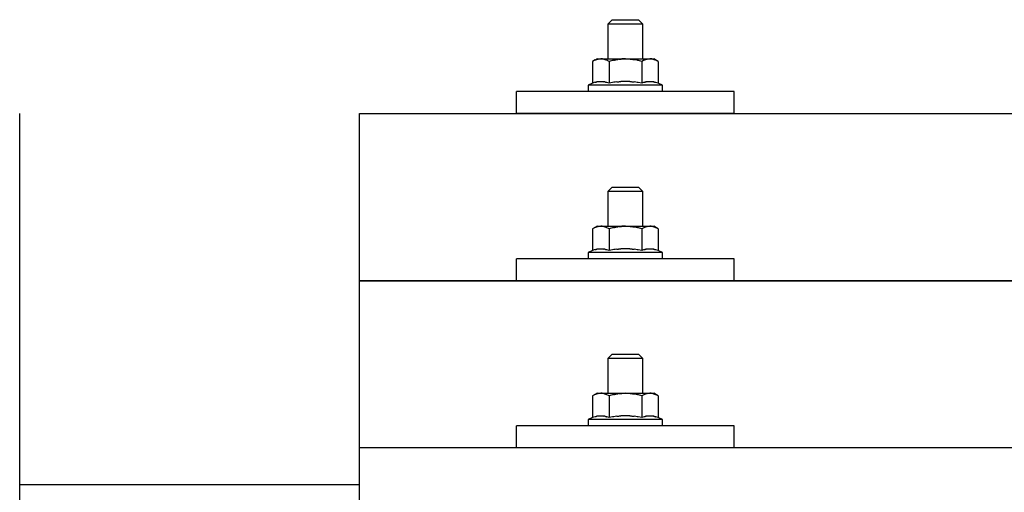
# Model space of a CAD drawing. Units: millimetres. Extents: x 0 to 33640, y 0 to 23760.
# Drawn here: x 6060 to 6286, y 7052 to 7161 of the extents above; entities that cross this region are included whole.
import ezdxf

# ---------------------------------------------------------------- set-up
doc = ezdxf.new("R2010")
doc.units = ezdxf.units.MM
doc.layers.add('YKK_13', color=4, linetype='Continuous', lineweight=30)
doc.layers.add('YKK_A1', color=4, linetype='Continuous', lineweight=30)

msp = doc.modelspace()

# ---------------------------------------------------------------- linework, layer by layer
at = {"layer": 'YKK_13'}
for p, q in [((6196.08, 7160.82), (6195.08, 7159.82)), ((6203.08, 7159.82), (6195.08, 7159.82)), ((6195.08, 7159.82), (6195.08, 7151.82)), ((6196.08, 7160.82), (6202.08, 7160.82)), ((6202.08, 7160.82), (6203.08, 7159.82)), ((6203.08, 7151.82), (6203.08, 7159.82)), ((6192.58, 7151.82), (6191.57, 7151.24)), ((6192.19, 7151.57), (6191.57, 7151.24)), ((6191.57, 7151.24), (6191.57, 7146.23)), ((6192.19, 7151.57), (6192.25, 7151.6)), ((6192.25, 7151.6), (6192.31, 7151.63)), ((6192.31, 7151.63), (6192.37, 7151.65)), ((6192.37, 7151.65), (6192.43, 7151.68)), ((6192.43, 7151.68), (6192.5, 7151.7)), ((6192.5, 7151.7), (6192.56, 7151.72)), ((6192.56, 7151.72), (6192.62, 7151.73)), ((6192.58, 7151.82), (6205.58, 7151.82)), ((6192.62, 7151.73), (6192.68, 7151.74)), ((6192.68, 7151.74), (6192.75, 7151.75)), ((6192.75, 7151.75), (6192.81, 7151.76)), ((6193.45, 7151.82), (6192.81, 7151.76)), ((6193.7, 7151.82), (6193.51, 7151.82)), ((6193.78, 7151.81), (6193.7, 7151.82)), ((6193.87, 7151.8), (6193.78, 7151.81)), ((6193.97, 7151.78), (6193.87, 7151.8)), ((6194.15, 7151.75), (6193.97, 7151.78)), ((6194.15, 7151.75), (6194.21, 7151.74)), ((6194.21, 7151.74), (6194.27, 7151.72)), ((6194.27, 7151.72), (6194.34, 7151.71)), ((6194.34, 7151.71), (6194.4, 7151.69)), ((6194.4, 7151.69), (6194.46, 7151.67)), ((6194.46, 7151.67), (6194.52, 7151.65)), ((6194.52, 7151.65), (6194.58, 7151.62)), ((6194.58, 7151.62), (6194.64, 7151.6)), ((6194.64, 7151.6), (6194.69, 7151.57)), ((6195.33, 7151.24), (6194.69, 7151.57)), ((6196.36, 7151.51), (6195.33, 7151.24)), ((6195.33, 7151.24), (6195.33, 7146.23)), ((6196.36, 7151.51), (6196.46, 7151.54)), ((6196.46, 7151.54), (6196.56, 7151.56)), ((6196.56, 7151.56), (6196.66, 7151.58)), ((6196.66, 7151.58), (6196.77, 7151.6)), ((6196.77, 7151.6), (6196.88, 7151.63)), ((6196.88, 7151.63), (6197, 7151.65)), ((6197, 7151.65), (6197.12, 7151.67)), ((6197.12, 7151.67), (6197.24, 7151.69)), ((6197.24, 7151.69), (6197.36, 7151.7)), ((6197.61, 7151.74), (6197.36, 7151.7)), ((6197.61, 7151.74), (6197.72, 7151.75)), ((6197.72, 7151.75), (6197.83, 7151.76)), ((6197.83, 7151.76), (6197.94, 7151.77)), ((6197.94, 7151.77), (6198.04, 7151.78)), ((6198.04, 7151.78), (6198.13, 7151.79)), ((6198.13, 7151.79), (6198.22, 7151.8)), ((6198.22, 7151.8), (6198.31, 7151.8)), ((6199.08, 7151.82), (6198.31, 7151.8)), ((6200.17, 7151.78), (6199.08, 7151.82)), ((6200.17, 7151.78), (6200.28, 7151.77)), ((6200.28, 7151.77), (6200.38, 7151.76)), ((6200.38, 7151.76), (6200.49, 7151.75)), ((6200.49, 7151.75), (6200.6, 7151.74)), ((6200.6, 7151.74), (6200.72, 7151.72)), ((6200.72, 7151.72), (6200.83, 7151.7)), ((6200.83, 7151.7), (6200.95, 7151.68)), ((6200.95, 7151.68), (6201.07, 7151.66)), ((6201.07, 7151.66), (6201.2, 7151.64)), ((6201.55, 7151.57), (6201.2, 7151.64)), ((6201.76, 7151.52), (6201.55, 7151.57)), ((6201.95, 7151.48), (6201.76, 7151.52)), ((6202.12, 7151.44), (6201.95, 7151.48)), ((6202.83, 7151.24), (6202.12, 7151.44)), ((6203.44, 7151.57), (6202.83, 7151.24)), ((6202.83, 7151.24), (6202.83, 7146.23)), ((6203.44, 7151.57), (6203.51, 7151.6)), ((6203.51, 7151.6), (6203.57, 7151.63)), ((6203.57, 7151.63), (6203.63, 7151.65)), ((6203.63, 7151.65), (6203.69, 7151.68)), ((6203.69, 7151.68), (6203.75, 7151.7)), ((6203.75, 7151.7), (6203.82, 7151.72)), ((6203.82, 7151.72), (6203.88, 7151.73)), ((6203.88, 7151.73), (6203.94, 7151.74)), ((6203.94, 7151.74), (6204.01, 7151.75)), ((6204.01, 7151.75), (6204.07, 7151.76)), ((6204.71, 7151.82), (6204.07, 7151.76)), ((6204.96, 7151.82), (6204.77, 7151.82)), ((6205.04, 7151.81), (6204.96, 7151.82)), ((6205.13, 7151.8), (6205.04, 7151.81)), ((6205.23, 7151.78), (6205.13, 7151.8)), ((6205.41, 7151.75), (6205.23, 7151.78)), ((6205.41, 7151.75), (6205.47, 7151.74)), ((6205.47, 7151.74), (6205.53, 7151.72)), ((6205.53, 7151.72), (6205.59, 7151.71)), ((6206.58, 7151.24), (6205.58, 7151.82)), ((6205.59, 7151.71), (6205.66, 7151.69)), ((6205.66, 7151.69), (6205.72, 7151.67)), ((6205.72, 7151.67), (6205.78, 7151.65)), ((6205.78, 7151.65), (6205.84, 7151.62)), ((6205.84, 7151.62), (6205.89, 7151.6)), ((6205.89, 7151.6), (6205.95, 7151.57)), ((6206.58, 7151.24), (6205.95, 7151.57)), ((6206.58, 7151.24), (6206.58, 7146.23)), ((6191.57, 7146.23), (6190.58, 7145.82)), ((6190.58, 7145.82), (6190.58, 7144.32)), ((6207.58, 7145.82), (6190.58, 7145.82)), ((6192.13, 7146.44), (6191.57, 7146.23)), ((6192.13, 7146.44), (6192.18, 7146.46)), ((6192.18, 7146.46), (6192.24, 7146.48)), ((6192.24, 7146.48), (6192.3, 7146.49)), ((6192.3, 7146.49), (6192.36, 7146.51)), ((6192.36, 7146.51), (6192.42, 7146.53)), ((6192.42, 7146.53), (6192.49, 7146.54)), ((6192.49, 7146.54), (6192.56, 7146.56)), ((6192.71, 7146.59), (6192.56, 7146.56)), ((6192.71, 7146.59), (6192.79, 7146.6)), ((6192.79, 7146.6), (6192.86, 7146.61)), ((6192.86, 7146.61), (6192.94, 7146.62)), ((6192.94, 7146.62), (6193.02, 7146.63)), ((6193.02, 7146.63), (6193.1, 7146.64)), ((6193.1, 7146.64), (6193.17, 7146.65)), ((6193.17, 7146.65), (6193.25, 7146.65)), ((6193.25, 7146.65), (6193.33, 7146.65)), ((6193.33, 7146.65), (6193.41, 7146.65)), ((6193.41, 7146.65), (6193.49, 7146.65)), ((6193.49, 7146.65), (6193.56, 7146.65)), ((6193.56, 7146.65), (6193.64, 7146.65)), ((6193.64, 7146.65), (6193.72, 7146.65)), ((6193.72, 7146.65), (6193.8, 7146.64)), ((6193.8, 7146.64), (6193.87, 7146.63)), ((6193.87, 7146.63), (6193.95, 7146.62)), ((6193.95, 7146.62), (6194.03, 7146.61)), ((6194.03, 7146.61), (6194.1, 7146.6)), ((6194.1, 7146.6), (6194.18, 7146.59)), ((6194.18, 7146.59), (6194.25, 7146.58)), ((6194.4, 7146.55), (6194.25, 7146.58)), ((6194.53, 7146.51), (6194.4, 7146.55)), ((6194.53, 7146.51), (6194.59, 7146.5)), ((6194.59, 7146.5), (6194.65, 7146.48)), ((6194.65, 7146.48), (6194.71, 7146.46)), ((6194.71, 7146.46), (6194.76, 7146.45)), ((6194.76, 7146.45), (6194.82, 7146.43)), ((6195.33, 7146.23), (6194.82, 7146.43)), ((6196.17, 7146.4), (6195.33, 7146.23)), ((6196.45, 7146.44), (6196.17, 7146.4)), ((6196.77, 7146.49), (6196.45, 7146.44)), ((6197.14, 7146.54), (6196.77, 7146.49)), ((6197.14, 7146.54), (6197.26, 7146.56)), ((6197.26, 7146.56), (6197.38, 7146.57)), ((6197.38, 7146.57), (6197.49, 7146.58)), ((6197.49, 7146.58), (6197.6, 7146.59)), ((6197.6, 7146.59), (6197.71, 7146.6)), ((6197.71, 7146.6), (6197.82, 7146.61)), ((6197.82, 7146.61), (6197.92, 7146.62)), ((6197.92, 7146.62), (6198.02, 7146.62)), ((6199.08, 7146.65), (6198.02, 7146.62)), ((6200.13, 7146.62), (6199.08, 7146.65)), ((6200.13, 7146.62), (6200.23, 7146.62)), ((6200.23, 7146.62), (6200.33, 7146.61)), ((6200.33, 7146.61), (6200.43, 7146.6)), ((6200.43, 7146.6), (6200.54, 7146.59)), ((6200.54, 7146.59), (6200.65, 7146.58)), ((6200.65, 7146.58), (6200.77, 7146.57)), ((6200.77, 7146.57), (6200.89, 7146.56)), ((6200.89, 7146.56), (6201.01, 7146.54)), ((6201.01, 7146.54), (6201.13, 7146.53)), ((6201.49, 7146.48), (6201.13, 7146.53)), ((6201.8, 7146.43), (6201.49, 7146.48)), ((6202.06, 7146.38), (6201.8, 7146.43)), ((6202.83, 7146.23), (6202.06, 7146.38)), ((6203.38, 7146.44), (6202.83, 7146.23)), ((6203.38, 7146.44), (6203.44, 7146.46)), ((6203.44, 7146.46), (6203.5, 7146.48)), ((6203.5, 7146.48), (6203.56, 7146.49)), ((6203.56, 7146.49), (6203.62, 7146.51)), ((6203.62, 7146.51), (6203.68, 7146.53)), ((6203.68, 7146.53), (6203.75, 7146.54)), ((6203.75, 7146.54), (6203.82, 7146.56)), ((6203.97, 7146.59), (6203.82, 7146.56)), ((6203.97, 7146.59), (6204.05, 7146.6)), ((6204.05, 7146.6), (6204.12, 7146.61)), ((6204.12, 7146.61), (6204.2, 7146.62)), ((6204.2, 7146.62), (6204.28, 7146.63)), ((6204.28, 7146.63), (6204.36, 7146.64)), ((6204.36, 7146.64), (6204.43, 7146.65)), ((6204.43, 7146.65), (6204.51, 7146.65)), ((6204.51, 7146.65), (6204.59, 7146.65)), ((6204.59, 7146.65), (6204.67, 7146.65)), ((6204.67, 7146.65), (6204.75, 7146.65)), ((6204.75, 7146.65), (6204.82, 7146.65)), ((6204.82, 7146.65), (6204.9, 7146.65)), ((6204.9, 7146.65), (6204.98, 7146.65)), ((6204.98, 7146.65), (6205.06, 7146.64)), ((6205.06, 7146.64), (6205.13, 7146.63)), ((6205.13, 7146.63), (6205.21, 7146.62)), ((6205.21, 7146.62), (6205.28, 7146.61)), ((6205.28, 7146.61), (6205.36, 7146.6)), ((6205.36, 7146.6), (6205.44, 7146.59)), ((6205.44, 7146.59), (6205.51, 7146.58)), ((6205.65, 7146.55), (6205.51, 7146.58)), ((6205.79, 7146.51), (6205.65, 7146.55)), ((6205.79, 7146.51), (6205.85, 7146.5)), ((6205.85, 7146.5), (6205.91, 7146.48)), ((6205.91, 7146.48), (6205.97, 7146.46)), ((6205.97, 7146.46), (6206.02, 7146.45)), ((6206.02, 7146.45), (6206.07, 7146.43)), ((6206.58, 7146.23), (6206.07, 7146.43)), ((6207.58, 7145.82), (6206.58, 7146.23)), ((6207.58, 7144.32), (6207.58, 7145.82)), ((6174.08, 7139.29), (6174.08, 7144.32)), ((6224.08, 7144.32), (6174.08, 7144.32)), ((6207.58, 7144.32), (6190.58, 7144.32)), ((6224.08, 7139.29), (6224.08, 7144.32)), ((6060.08, 6951.43), (6060.08, 7139.29)), ((6138.08, 7139.29), (7860.08, 7139.29)), ((6138.08, 6951.43), (6138.08, 7139.29)), ((6224.08, 7139.29), (6174.08, 7139.29)), ((6196.08, 7122.41), (6195.08, 7121.41)), ((6203.08, 7121.41), (6195.08, 7121.41)), ((6195.08, 7121.41), (6195.08, 7113.41)), ((6196.08, 7122.41), (6202.08, 7122.41)), ((6202.08, 7122.41), (6203.08, 7121.41)), ((6203.08, 7113.41), (6203.08, 7121.41)), ((6192.58, 7113.41), (6191.57, 7112.82)), ((6192.19, 7113.15), (6191.57, 7112.82)), ((6191.57, 7112.82), (6191.57, 7107.82)), ((6192.19, 7113.15), (6192.25, 7113.18)), ((6192.25, 7113.18), (6192.31, 7113.21)), ((6192.31, 7113.21), (6192.37, 7113.24)), ((6192.37, 7113.24), (6192.43, 7113.26)), ((6192.43, 7113.26), (6192.5, 7113.28)), ((6192.5, 7113.28), (6192.56, 7113.3)), ((6192.56, 7113.3), (6192.62, 7113.31)), ((6192.58, 7113.41), (6205.58, 7113.41)), ((6192.62, 7113.31), (6192.68, 7113.33)), ((6192.68, 7113.33), (6192.75, 7113.34)), ((6192.75, 7113.34), (6192.81, 7113.34)), ((6193.45, 7113.41), (6192.81, 7113.34)), ((6193.7, 7113.4), (6193.51, 7113.4)), ((6193.78, 7113.4), (6193.7, 7113.4)), ((6193.87, 7113.38), (6193.78, 7113.4)), ((6193.97, 7113.37), (6193.87, 7113.38)), ((6194.15, 7113.34), (6193.97, 7113.37)), ((6194.15, 7113.34), (6194.21, 7113.32)), ((6194.21, 7113.32), (6194.27, 7113.31)), ((6194.27, 7113.31), (6194.34, 7113.29)), ((6194.34, 7113.29), (6194.4, 7113.27)), ((6194.4, 7113.27), (6194.46, 7113.25)), ((6194.46, 7113.25), (6194.52, 7113.23)), ((6194.52, 7113.23), (6194.58, 7113.21)), ((6194.58, 7113.21), (6194.64, 7113.18)), ((6194.64, 7113.18), (6194.69, 7113.15)), ((6195.33, 7112.82), (6194.69, 7113.15)), ((6196.36, 7113.1), (6195.33, 7112.82)), ((6195.33, 7112.82), (6195.33, 7107.82)), ((6196.36, 7113.1), (6196.46, 7113.12)), ((6196.46, 7113.12), (6196.56, 7113.14)), ((6196.56, 7113.14), (6196.66, 7113.17)), ((6196.66, 7113.17), (6196.77, 7113.19)), ((6196.77, 7113.19), (6196.88, 7113.21)), ((6196.88, 7113.21), (6197, 7113.23)), ((6197, 7113.23), (6197.12, 7113.25)), ((6197.12, 7113.25), (6197.24, 7113.27)), ((6197.24, 7113.27), (6197.36, 7113.29)), ((6197.61, 7113.32), (6197.36, 7113.29)), ((6197.61, 7113.32), (6197.72, 7113.34)), ((6197.72, 7113.34), (6197.83, 7113.35)), ((6197.83, 7113.35), (6197.94, 7113.36)), ((6197.94, 7113.36), (6198.04, 7113.37)), ((6198.04, 7113.37), (6198.13, 7113.38)), ((6198.13, 7113.38), (6198.22, 7113.38)), ((6198.22, 7113.38), (6198.31, 7113.39)), ((6199.08, 7113.41), (6198.31, 7113.39)), ((6200.17, 7113.36), (6199.08, 7113.41)), ((6200.17, 7113.36), (6200.28, 7113.35)), ((6200.28, 7113.35), (6200.38, 7113.35)), ((6200.38, 7113.35), (6200.49, 7113.33)), ((6200.49, 7113.33), (6200.6, 7113.32)), ((6200.6, 7113.32), (6200.72, 7113.31)), ((6200.72, 7113.31), (6200.83, 7113.29)), ((6200.83, 7113.29), (6200.95, 7113.27)), ((6200.95, 7113.27), (6201.07, 7113.25)), ((6201.07, 7113.25), (6201.2, 7113.22)), ((6201.55, 7113.15), (6201.2, 7113.22)), ((6201.76, 7113.11), (6201.55, 7113.15)), ((6201.95, 7113.06), (6201.76, 7113.11)), ((6202.12, 7113.02), (6201.95, 7113.06)), ((6202.83, 7112.82), (6202.12, 7113.02)), ((6203.44, 7113.15), (6202.83, 7112.82)), ((6202.83, 7112.82), (6202.83, 7107.82)), ((6203.44, 7113.15), (6203.51, 7113.18)), ((6203.51, 7113.18), (6203.57, 7113.21)), ((6203.57, 7113.21), (6203.63, 7113.24)), ((6203.63, 7113.24), (6203.69, 7113.26)), ((6203.69, 7113.26), (6203.75, 7113.28)), ((6203.75, 7113.28), (6203.82, 7113.3)), ((6203.82, 7113.3), (6203.88, 7113.31)), ((6203.88, 7113.31), (6203.94, 7113.33)), ((6203.94, 7113.33), (6204.01, 7113.34)), ((6204.01, 7113.34), (6204.07, 7113.34)), ((6204.71, 7113.41), (6204.07, 7113.34)), ((6204.96, 7113.4), (6204.77, 7113.4)), ((6205.04, 7113.4), (6204.96, 7113.4)), ((6205.13, 7113.38), (6205.04, 7113.4)), ((6205.23, 7113.37), (6205.13, 7113.38)), ((6205.41, 7113.34), (6205.23, 7113.37)), ((6205.41, 7113.34), (6205.47, 7113.32)), ((6205.47, 7113.32), (6205.53, 7113.31)), ((6205.53, 7113.31), (6205.59, 7113.29)), ((6206.58, 7112.82), (6205.58, 7113.41)), ((6205.59, 7113.29), (6205.66, 7113.27)), ((6205.66, 7113.27), (6205.72, 7113.25)), ((6205.72, 7113.25), (6205.78, 7113.23)), ((6205.78, 7113.23), (6205.84, 7113.21)), ((6205.84, 7113.21), (6205.89, 7113.18)), ((6205.89, 7113.18), (6205.95, 7113.15)), ((6206.58, 7112.82), (6205.95, 7113.15)), ((6206.58, 7112.82), (6206.58, 7107.82)), ((6191.57, 7107.82), (6190.58, 7107.41)), ((6190.58, 7107.41), (6190.58, 7105.91)), ((6207.58, 7107.41), (6190.58, 7107.41)), ((6192.13, 7108.03), (6191.57, 7107.82)), ((6192.13, 7108.03), (6192.18, 7108.04)), ((6192.18, 7108.04), (6192.24, 7108.06)), ((6192.24, 7108.06), (6192.3, 7108.08)), ((6192.3, 7108.08), (6192.36, 7108.1)), ((6192.36, 7108.1), (6192.42, 7108.11)), ((6192.42, 7108.11), (6192.49, 7108.13)), ((6192.49, 7108.13), (6192.56, 7108.14)), ((6192.71, 7108.17), (6192.56, 7108.14)), ((6192.71, 7108.17), (6192.79, 7108.19)), ((6192.79, 7108.19), (6192.86, 7108.2)), ((6192.86, 7108.2), (6192.94, 7108.21)), ((6192.94, 7108.21), (6193.02, 7108.22)), ((6193.02, 7108.22), (6193.1, 7108.22)), ((6193.1, 7108.22), (6193.17, 7108.23)), ((6193.17, 7108.23), (6193.25, 7108.23)), ((6193.25, 7108.23), (6193.33, 7108.24)), ((6193.33, 7108.24), (6193.41, 7108.24)), ((6193.41, 7108.24), (6193.49, 7108.24)), ((6193.49, 7108.24), (6193.56, 7108.24)), ((6193.56, 7108.24), (6193.64, 7108.23)), ((6193.64, 7108.23), (6193.72, 7108.23)), ((6193.72, 7108.23), (6193.8, 7108.22)), ((6193.8, 7108.22), (6193.87, 7108.22)), ((6193.87, 7108.22), (6193.95, 7108.21)), ((6193.95, 7108.21), (6194.03, 7108.2)), ((6194.03, 7108.2), (6194.1, 7108.19)), ((6194.1, 7108.19), (6194.18, 7108.17)), ((6194.18, 7108.17), (6194.25, 7108.16)), ((6194.4, 7108.13), (6194.25, 7108.16)), ((6194.53, 7108.1), (6194.4, 7108.13)), ((6194.53, 7108.1), (6194.59, 7108.08)), ((6194.59, 7108.08), (6194.65, 7108.06)), ((6194.65, 7108.06), (6194.71, 7108.05)), ((6194.71, 7108.05), (6194.76, 7108.03)), ((6194.76, 7108.03), (6194.82, 7108.01)), ((6195.33, 7107.82), (6194.82, 7108.01)), ((6196.17, 7107.98), (6195.33, 7107.82)), ((6196.45, 7108.03), (6196.17, 7107.98)), ((6196.77, 7108.08), (6196.45, 7108.03)), ((6197.14, 7108.13), (6196.77, 7108.08)), ((6197.14, 7108.13), (6197.26, 7108.14)), ((6197.26, 7108.14), (6197.38, 7108.15)), ((6197.38, 7108.15), (6197.49, 7108.17)), ((6197.49, 7108.17), (6197.6, 7108.18)), ((6197.6, 7108.18), (6197.71, 7108.19)), ((6197.71, 7108.19), (6197.82, 7108.19)), ((6197.82, 7108.19), (6197.92, 7108.2)), ((6197.92, 7108.2), (6198.02, 7108.2)), ((6199.08, 7108.23), (6198.02, 7108.2)), ((6200.13, 7108.2), (6199.08, 7108.23)), ((6200.13, 7108.2), (6200.23, 7108.2)), ((6200.23, 7108.2), (6200.33, 7108.19)), ((6200.33, 7108.19), (6200.43, 7108.19)), ((6200.43, 7108.19), (6200.54, 7108.18)), ((6200.54, 7108.18), (6200.65, 7108.17)), ((6200.65, 7108.17), (6200.77, 7108.16)), ((6200.77, 7108.16), (6200.89, 7108.14)), ((6200.89, 7108.14), (6201.01, 7108.13)), ((6201.01, 7108.13), (6201.13, 7108.11)), ((6201.49, 7108.06), (6201.13, 7108.11)), ((6201.8, 7108.01), (6201.49, 7108.06)), ((6202.06, 7107.97), (6201.8, 7108.01)), ((6202.83, 7107.82), (6202.06, 7107.97)), ((6203.38, 7108.03), (6202.83, 7107.82)), ((6203.38, 7108.03), (6203.44, 7108.04)), ((6203.44, 7108.04), (6203.5, 7108.06)), ((6203.5, 7108.06), (6203.56, 7108.08)), ((6203.56, 7108.08), (6203.62, 7108.1)), ((6203.62, 7108.1), (6203.68, 7108.11)), ((6203.68, 7108.11), (6203.75, 7108.13)), ((6203.75, 7108.13), (6203.82, 7108.14)), ((6203.97, 7108.17), (6203.82, 7108.14)), ((6203.97, 7108.17), (6204.05, 7108.19)), ((6204.05, 7108.19), (6204.12, 7108.2)), ((6204.12, 7108.2), (6204.2, 7108.21)), ((6204.2, 7108.21), (6204.28, 7108.22)), ((6204.28, 7108.22), (6204.36, 7108.22)), ((6204.36, 7108.22), (6204.43, 7108.23)), ((6204.43, 7108.23), (6204.51, 7108.23)), ((6204.51, 7108.23), (6204.59, 7108.24)), ((6204.59, 7108.24), (6204.67, 7108.24)), ((6204.67, 7108.24), (6204.75, 7108.24)), ((6204.75, 7108.24), (6204.82, 7108.24)), ((6204.82, 7108.24), (6204.9, 7108.23)), ((6204.9, 7108.23), (6204.98, 7108.23)), ((6204.98, 7108.23), (6205.06, 7108.22)), ((6205.06, 7108.22), (6205.13, 7108.22)), ((6205.13, 7108.22), (6205.21, 7108.21)), ((6205.21, 7108.21), (6205.28, 7108.2)), ((6205.28, 7108.2), (6205.36, 7108.19)), ((6205.36, 7108.19), (6205.44, 7108.17)), ((6205.44, 7108.17), (6205.51, 7108.16)), ((6205.65, 7108.13), (6205.51, 7108.16)), ((6205.79, 7108.1), (6205.65, 7108.13)), ((6205.79, 7108.1), (6205.85, 7108.08)), ((6205.85, 7108.08), (6205.91, 7108.06)), ((6205.91, 7108.06), (6205.97, 7108.05)), ((6205.97, 7108.05), (6206.02, 7108.03)), ((6206.02, 7108.03), (6206.07, 7108.01)), ((6206.58, 7107.82), (6206.07, 7108.01)), ((6207.58, 7107.41), (6206.58, 7107.82)), ((6207.58, 7105.91), (6207.58, 7107.41)), ((6174.08, 7100.88), (6174.08, 7105.91)), ((6224.08, 7105.91), (6174.08, 7105.91)), ((6207.58, 7105.91), (6190.58, 7105.91)), ((6224.08, 7100.88), (6224.08, 7105.91)), ((6138.08, 7100.88), (7860.08, 7100.88)), ((7860.08, 7100.88), (6138.08, 7100.88)), ((6224.08, 7100.88), (6174.08, 7100.88)), ((6196.08, 7084.06), (6195.08, 7083.06)), ((6203.08, 7083.06), (6195.08, 7083.06)), ((6195.08, 7083.06), (6195.08, 7075.06)), ((6196.08, 7084.06), (6202.08, 7084.06)), ((6202.08, 7084.06), (6203.08, 7083.06)), ((6203.08, 7075.06), (6203.08, 7083.06)), ((6192.58, 7075.06), (6191.57, 7074.48)), ((6192.19, 7074.81), (6191.57, 7074.48)), ((6191.57, 7074.48), (6191.57, 7069.47)), ((6192.19, 7074.81), (6192.25, 7074.84)), ((6192.25, 7074.84), (6192.31, 7074.87)), ((6192.31, 7074.87), (6192.37, 7074.89)), ((6192.37, 7074.89), (6192.43, 7074.92)), ((6192.43, 7074.92), (6192.5, 7074.94)), ((6192.5, 7074.94), (6192.56, 7074.95)), ((6192.56, 7074.95), (6192.62, 7074.97)), ((6192.58, 7075.06), (6205.58, 7075.06)), ((6192.62, 7074.97), (6192.68, 7074.98)), ((6192.68, 7074.98), (6192.75, 7074.99)), ((6192.75, 7074.99), (6192.81, 7075)), ((6193.45, 7075.06), (6192.81, 7075)), ((6193.7, 7075.06), (6193.51, 7075.06)), ((6193.78, 7075.05), (6193.7, 7075.06)), ((6193.87, 7075.04), (6193.78, 7075.05)), ((6193.97, 7075.02), (6193.87, 7075.04)), ((6194.15, 7074.99), (6193.97, 7075.02)), ((6194.15, 7074.99), (6194.21, 7074.98)), ((6194.21, 7074.98), (6194.27, 7074.96)), ((6194.27, 7074.96), (6194.34, 7074.95)), ((6194.34, 7074.95), (6194.4, 7074.93)), ((6194.4, 7074.93), (6194.46, 7074.91)), ((6194.46, 7074.91), (6194.52, 7074.88)), ((6194.52, 7074.88), (6194.58, 7074.86)), ((6194.58, 7074.86), (6194.64, 7074.83)), ((6194.64, 7074.83), (6194.69, 7074.81)), ((6195.33, 7074.48), (6194.69, 7074.81)), ((6196.36, 7074.75), (6195.33, 7074.48)), ((6195.33, 7074.48), (6195.33, 7069.47)), ((6196.36, 7074.75), (6196.46, 7074.78)), ((6196.46, 7074.78), (6196.56, 7074.8)), ((6196.56, 7074.8), (6196.66, 7074.82)), ((6196.66, 7074.82), (6196.77, 7074.84)), ((6196.77, 7074.84), (6196.88, 7074.86)), ((6196.88, 7074.86), (6197, 7074.89)), ((6197, 7074.89), (6197.12, 7074.91)), ((6197.12, 7074.91), (6197.24, 7074.92)), ((6197.24, 7074.92), (6197.36, 7074.94)), ((6197.61, 7074.98), (6197.36, 7074.94)), ((6197.61, 7074.98), (6197.72, 7074.99)), ((6197.72, 7074.99), (6197.83, 7075)), ((6197.83, 7075), (6197.94, 7075.01)), ((6197.94, 7075.01), (6198.04, 7075.02)), ((6198.04, 7075.02), (6198.13, 7075.03)), ((6198.13, 7075.03), (6198.22, 7075.04)), ((6198.22, 7075.04), (6198.31, 7075.04)), ((6199.08, 7075.06), (6198.31, 7075.04)), ((6200.17, 7075.02), (6199.08, 7075.06)), ((6200.17, 7075.02), (6200.28, 7075.01)), ((6200.28, 7075.01), (6200.38, 7075)), ((6200.38, 7075), (6200.49, 7074.99)), ((6200.49, 7074.99), (6200.6, 7074.98)), ((6200.6, 7074.98), (6200.72, 7074.96)), ((6200.72, 7074.96), (6200.83, 7074.94)), ((6200.83, 7074.94), (6200.95, 7074.92)), ((6200.95, 7074.92), (6201.07, 7074.9)), ((6201.07, 7074.9), (6201.2, 7074.88)), ((6201.55, 7074.81), (6201.2, 7074.88)), ((6201.76, 7074.76), (6201.55, 7074.81)), ((6201.95, 7074.72), (6201.76, 7074.76)), ((6202.12, 7074.67), (6201.95, 7074.72)), ((6202.83, 7074.48), (6202.12, 7074.67)), ((6203.44, 7074.81), (6202.83, 7074.48)), ((6202.83, 7074.48), (6202.83, 7069.47)), ((6203.44, 7074.81), (6203.51, 7074.84)), ((6203.51, 7074.84), (6203.57, 7074.87)), ((6203.57, 7074.87), (6203.63, 7074.89)), ((6203.63, 7074.89), (6203.69, 7074.92)), ((6203.69, 7074.92), (6203.75, 7074.94)), ((6203.75, 7074.94), (6203.82, 7074.95)), ((6203.82, 7074.95), (6203.88, 7074.97)), ((6203.88, 7074.97), (6203.94, 7074.98)), ((6203.94, 7074.98), (6204.01, 7074.99)), ((6204.01, 7074.99), (6204.07, 7075)), ((6204.71, 7075.06), (6204.07, 7075)), ((6204.96, 7075.06), (6204.77, 7075.06)), ((6205.04, 7075.05), (6204.96, 7075.06)), ((6205.13, 7075.04), (6205.04, 7075.05)), ((6205.23, 7075.02), (6205.13, 7075.04)), ((6205.41, 7074.99), (6205.23, 7075.02)), ((6205.41, 7074.99), (6205.47, 7074.98)), ((6205.47, 7074.98), (6205.53, 7074.96)), ((6205.53, 7074.96), (6205.59, 7074.95)), ((6206.58, 7074.48), (6205.58, 7075.06)), ((6205.59, 7074.95), (6205.66, 7074.93)), ((6205.66, 7074.93), (6205.72, 7074.91)), ((6205.72, 7074.91), (6205.78, 7074.88)), ((6205.78, 7074.88), (6205.84, 7074.86)), ((6205.84, 7074.86), (6205.89, 7074.83)), ((6205.89, 7074.83), (6205.95, 7074.81)), ((6206.58, 7074.48), (6205.95, 7074.81)), ((6206.58, 7074.48), (6206.58, 7069.47)), ((6191.57, 7069.47), (6190.58, 7069.06)), ((6190.58, 7069.06), (6190.58, 7067.56)), ((6207.58, 7069.06), (6190.58, 7069.06)), ((6192.13, 7069.68), (6191.57, 7069.47)), ((6192.13, 7069.68), (6192.18, 7069.7)), ((6192.18, 7069.7), (6192.24, 7069.72)), ((6192.24, 7069.72), (6192.3, 7069.73)), ((6192.3, 7069.73), (6192.36, 7069.75)), ((6192.36, 7069.75), (6192.42, 7069.77)), ((6192.42, 7069.77), (6192.49, 7069.78)), ((6192.49, 7069.78), (6192.56, 7069.8)), ((6192.71, 7069.83), (6192.56, 7069.8)), ((6192.71, 7069.83), (6192.79, 7069.84)), ((6192.79, 7069.84), (6192.86, 7069.85)), ((6192.86, 7069.85), (6192.94, 7069.86)), ((6192.94, 7069.86), (6193.02, 7069.87)), ((6193.02, 7069.87), (6193.1, 7069.88)), ((6193.1, 7069.88), (6193.17, 7069.88)), ((6193.17, 7069.88), (6193.25, 7069.89)), ((6193.25, 7069.89), (6193.33, 7069.89)), ((6193.33, 7069.89), (6193.41, 7069.89)), ((6193.41, 7069.89), (6193.49, 7069.89)), ((6193.49, 7069.89), (6193.56, 7069.89)), ((6193.56, 7069.89), (6193.64, 7069.89)), ((6193.64, 7069.89), (6193.72, 7069.88)), ((6193.72, 7069.88), (6193.8, 7069.88)), ((6193.8, 7069.88), (6193.87, 7069.87)), ((6193.87, 7069.87), (6193.95, 7069.86)), ((6193.95, 7069.86), (6194.03, 7069.85)), ((6194.03, 7069.85), (6194.1, 7069.84)), ((6194.1, 7069.84), (6194.18, 7069.83)), ((6194.18, 7069.83), (6194.25, 7069.81)), ((6194.4, 7069.78), (6194.25, 7069.81)), ((6194.53, 7069.75), (6194.4, 7069.78)), ((6194.53, 7069.75), (6194.59, 7069.74)), ((6194.59, 7069.74), (6194.65, 7069.72)), ((6194.65, 7069.72), (6194.71, 7069.7)), ((6194.71, 7069.7), (6194.76, 7069.68)), ((6194.76, 7069.68), (6194.82, 7069.67)), ((6195.33, 7069.47), (6194.82, 7069.67)), ((6196.17, 7069.63), (6195.33, 7069.47)), ((6196.45, 7069.68), (6196.17, 7069.63)), ((6196.77, 7069.73), (6196.45, 7069.68)), ((6197.14, 7069.78), (6196.77, 7069.73)), ((6197.14, 7069.78), (6197.26, 7069.8)), ((6197.26, 7069.8), (6197.38, 7069.81)), ((6197.38, 7069.81), (6197.49, 7069.82)), ((6197.49, 7069.82), (6197.6, 7069.83)), ((6197.6, 7069.83), (6197.71, 7069.84)), ((6197.71, 7069.84), (6197.82, 7069.85)), ((6197.82, 7069.85), (6197.92, 7069.85)), ((6197.92, 7069.85), (6198.02, 7069.86)), ((6199.08, 7069.89), (6198.02, 7069.86)), ((6200.13, 7069.86), (6199.08, 7069.89)), ((6200.13, 7069.86), (6200.23, 7069.85)), ((6200.23, 7069.85), (6200.33, 7069.85)), ((6200.33, 7069.85), (6200.43, 7069.84)), ((6200.43, 7069.84), (6200.54, 7069.83)), ((6200.54, 7069.83), (6200.65, 7069.82)), ((6200.65, 7069.82), (6200.77, 7069.81)), ((6200.77, 7069.81), (6200.89, 7069.8)), ((6200.89, 7069.8), (6201.01, 7069.78)), ((6201.01, 7069.78), (6201.13, 7069.77)), ((6201.49, 7069.72), (6201.13, 7069.77)), ((6201.8, 7069.67), (6201.49, 7069.72)), ((6202.06, 7069.62), (6201.8, 7069.67)), ((6202.83, 7069.47), (6202.06, 7069.62)), ((6203.38, 7069.68), (6202.83, 7069.47)), ((6203.38, 7069.68), (6203.44, 7069.7)), ((6203.44, 7069.7), (6203.5, 7069.72)), ((6203.5, 7069.72), (6203.56, 7069.73)), ((6203.56, 7069.73), (6203.62, 7069.75)), ((6203.62, 7069.75), (6203.68, 7069.77)), ((6203.68, 7069.77), (6203.75, 7069.78)), ((6203.75, 7069.78), (6203.82, 7069.8)), ((6203.97, 7069.83), (6203.82, 7069.8)), ((6203.97, 7069.83), (6204.05, 7069.84)), ((6204.05, 7069.84), (6204.12, 7069.85)), ((6204.12, 7069.85), (6204.2, 7069.86)), ((6204.2, 7069.86), (6204.28, 7069.87)), ((6204.28, 7069.87), (6204.36, 7069.88)), ((6204.36, 7069.88), (6204.43, 7069.88)), ((6204.43, 7069.88), (6204.51, 7069.89)), ((6204.51, 7069.89), (6204.59, 7069.89)), ((6204.59, 7069.89), (6204.67, 7069.89)), ((6204.67, 7069.89), (6204.75, 7069.89)), ((6204.75, 7069.89), (6204.82, 7069.89)), ((6204.82, 7069.89), (6204.9, 7069.89)), ((6204.9, 7069.89), (6204.98, 7069.88)), ((6204.98, 7069.88), (6205.06, 7069.88)), ((6205.06, 7069.88), (6205.13, 7069.87)), ((6205.13, 7069.87), (6205.21, 7069.86)), ((6205.21, 7069.86), (6205.28, 7069.85)), ((6205.28, 7069.85), (6205.36, 7069.84)), ((6205.36, 7069.84), (6205.44, 7069.83)), ((6205.44, 7069.83), (6205.51, 7069.81)), ((6205.65, 7069.78), (6205.51, 7069.81)), ((6205.79, 7069.75), (6205.65, 7069.78)), ((6205.79, 7069.75), (6205.85, 7069.74)), ((6205.85, 7069.74), (6205.91, 7069.72)), ((6205.91, 7069.72), (6205.97, 7069.7)), ((6205.97, 7069.7), (6206.02, 7069.68)), ((6206.02, 7069.68), (6206.07, 7069.67)), ((6206.58, 7069.47), (6206.07, 7069.67)), ((6207.58, 7069.06), (6206.58, 7069.47)), ((6207.58, 7067.56), (6207.58, 7069.06)), ((6174.08, 7062.53), (6174.08, 7067.56)), ((6224.08, 7067.56), (6174.08, 7067.56)), ((6207.58, 7067.56), (6190.58, 7067.56)), ((6224.08, 7062.53), (6224.08, 7067.56)), ((7860.08, 7062.53), (6138.08, 7062.53)), ((6224.08, 7062.53), (6174.08, 7062.53))]:
    msp.add_line(p, q, dxfattribs=at)
at = {"layer": 'YKK_A1'}
msp.add_line((6060.08, 7054.11), (6138.08, 7054.11), dxfattribs=at)

doc.saveas('drawing.dxf')
